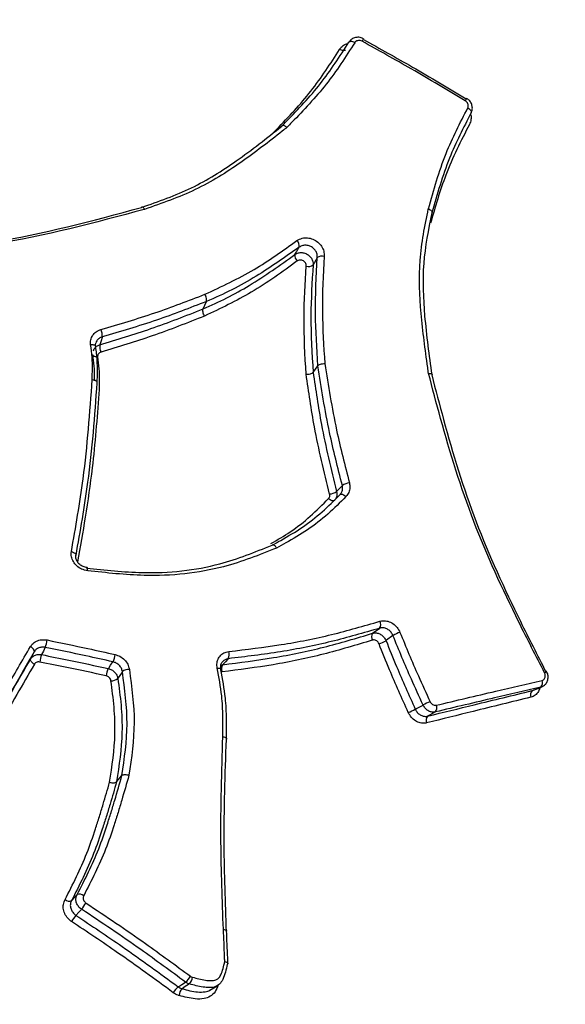
# Model space of a CAD drawing. Units: millimetres. Extents: x -5427 to 6079, y -4012 to 11100.
# Drawn here: x 3637 to 3646, y 1598 to 1616 of the extents above; entities that cross this region are included whole.
import ezdxf

# ---------------------------------------------------------------- set-up
doc = ezdxf.new("R2010")
doc.units = ezdxf.units.MM
doc.styles.add('SLDTEXTSTYLE0', font='TXT', dxfattribs={"width": 0.7})
doc.dimstyles.new('SLDDIMSTYLE0', dxfattribs={"dimtxt": 5, "dimasz": 3.302, "dimexe": 0, "dimexo": 0.0625, "dimgap": 1.25, "dimtad": 2, "dimdec": 0, "dimrnd": 1e-09, "dimzin": 12, "dimdsep": 46, "dimtxsty": 'SLDTEXTSTYLE0', "dimsah": 1, "dimcen": 0.09, "dimadec": 0, "dimazin": 3, "dimtfac": 1, "dimtofl": 0, "dimtmove": 0, "dimatfit": 3, "dimfxl": 0, "dimfrac": 2, "dimtolj": 1, "dimtzin": 12, "dimarcsym": 0})

# ---------------------------------------------------------------- blocks, each defined once
blk = doc.blocks.new('_D_1')
at = {"color": 7, "linetype": 'Continuous', "lineweight": 0}
for p, q in [((2149.348, 2621.95), (4637.937, 2621.95)), ((4636.937, 2621.95), (4636.937, -1539.504)), ((1405.579, -1539.504), (4637.937, -1539.504))]:
    blk.add_line(p, q, dxfattribs=at)
at = {"color": 7, "linetype": 'Continuous', "lineweight": 18}
for points in [[(4636.937, 2621.95), (4636.429, 2618.648), (4637.445, 2618.648)], [(4636.937, -1539.504), (4637.445, -1536.202), (4636.429, -1536.202)]]:
    blk.add_solid(points, dxfattribs=at)
at = {"color": 7, "linetype": 'Continuous', "lineweight": 18, "insert": (4630.492, 535.889), "char_height": 5, "attachment_point": 1, "rotation": 90, "style": 'SLDTEXTSTYLE0'}
blk.add_mtext('4161', dxfattribs=at)
blk = doc.blocks.new('_D_2')
at = {"color": 7, "linetype": 'Continuous', "lineweight": 0}
for p, q in [((2148.835, 4042.06), (6079.016, 4042.06)), ((6078.016, 4042.06), (6078.016, -3734.813)), ((1998.22, -3734.813), (6079.016, -3734.813))]:
    blk.add_line(p, q, dxfattribs=at)
at = {"color": 7, "linetype": 'Continuous', "lineweight": 18}
for points in [[(6078.016, 4042.06), (6077.508, 4038.758), (6078.524, 4038.758)], [(6078.016, -3734.813), (6078.524, -3731.511), (6077.508, -3731.511)]]:
    blk.add_solid(points, dxfattribs=at)
at = {"color": 7, "linetype": 'Continuous', "lineweight": 18, "insert": (6071.571, -566.102), "char_height": 5, "attachment_point": 1, "rotation": 90, "style": 'SLDTEXTSTYLE0'}
blk.add_mtext('7777', dxfattribs=at)

msp = doc.modelspace()

# ---------------------------------------------------------------- linework, layer by layer
at = {"color": 7, "linetype": 'Continuous', "lineweight": 25}
for p, q in [((3639.772, 1610.699), (3639.831, 1610.831)), ((3641.728, 1609.57), (3641.813, 1609.687)), ((3642.787, 1604.93), (3642.913, 1605.021)), ((3640.089, 1604.362), (3640.119, 1604.371)), ((3645.647, 1603.917), (3645.8, 1603.981)), ((3645.801, 1603.984), (3645.777, 1603.973)), ((3638.234, 1602.289), (3638.329, 1602.4))]:
    msp.add_line(p, q, dxfattribs=at)
at = {"color": 7, "linetype": 'Continuous', "lineweight": 25, "flags": 128}
for points in [[(3642.47, 1615.434), (3642.453, 1615.443), (3642.435, 1615.45), (3642.419, 1615.455), (3642.403, 1615.457), (3642.389, 1615.457), (3642.378, 1615.454), (3642.369, 1615.448), (3642.364, 1615.441)], [(3642.305, 1615.308), (3642.3, 1615.301), (3642.291, 1615.295), (3642.28, 1615.292), (3642.266, 1615.292), (3642.251, 1615.294), (3642.234, 1615.298), (3642.217, 1615.305), (3642.2, 1615.314)], [(3644.48, 1614.274), (3644.496, 1614.263), (3644.511, 1614.252), (3644.523, 1614.24), (3644.533, 1614.227), (3644.539, 1614.215), (3644.543, 1614.204), (3644.542, 1614.194), (3644.538, 1614.185)], [(3637.979, 1610.203), (3637.975, 1610.191), (3637.957, 1610.132), (3637.935, 1610.062)], [(3637.772, 1610.069), (3637.791, 1610.069), (3637.809, 1610.067), (3637.825, 1610.063), (3637.838, 1610.058), (3637.848, 1610.052), (3637.855, 1610.044), (3637.857, 1610.035), (3637.857, 1610.026)], [(3637.813, 1609.878), (3637.813, 1609.878), (3637.813, 1609.887)], [(3637.897, 1609.844), (3637.878, 1609.844), (3637.861, 1609.846), (3637.845, 1609.85), (3637.832, 1609.855), (3637.822, 1609.862), (3637.815, 1609.87), (3637.813, 1609.878)], [(3642.147, 1607.453), (3642.156, 1607.462), (3642.198, 1607.506), (3642.249, 1607.559)], [(3642.107, 1607.292), (3642.099, 1607.287), (3642.089, 1607.284), (3642.077, 1607.284), (3642.063, 1607.288), (3642.048, 1607.294), (3642.032, 1607.303), (3642.017, 1607.314), (3642.002, 1607.327)], [(3642.209, 1607.397), (3642.217, 1607.403), (3642.227, 1607.405), (3642.24, 1607.405), (3642.254, 1607.402), (3642.269, 1607.395), (3642.284, 1607.386), (3642.3, 1607.375), (3642.314, 1607.362)], [(3637.43, 1606.383), (3637.448, 1606.377), (3637.466, 1606.37), (3637.48, 1606.362), (3637.493, 1606.353), (3637.502, 1606.344), (3637.507, 1606.334), (3637.509, 1606.324), (3637.507, 1606.315)], [(3637.72, 1606.043), (3637.719, 1606.059), (3637.718, 1606.074), (3637.716, 1606.085), (3637.714, 1606.094), (3637.711, 1606.098), (3637.708, 1606.099)], [(3643.149, 1604.891), (3643.035, 1604.806), (3643.026, 1604.799)], [(3636.769, 1604.601), (3636.771, 1604.61), (3636.77, 1604.621), (3636.766, 1604.633), (3636.758, 1604.646), (3636.747, 1604.659), (3636.734, 1604.671), (3636.719, 1604.683), (3636.702, 1604.693)], [(3636.965, 1604.68), (3636.959, 1604.669), (3636.933, 1604.615), (3636.901, 1604.551)], [(3636.705, 1604.472), (3636.737, 1604.536), (3636.769, 1604.601)], [(3636.771, 1604.38), (3636.755, 1604.39), (3636.74, 1604.402), (3636.726, 1604.414), (3636.716, 1604.427), (3636.708, 1604.439), (3636.704, 1604.451), (3636.703, 1604.462), (3636.705, 1604.472)], [(3638.087, 1604.303), (3638.094, 1604.313), (3638.128, 1604.363), (3638.17, 1604.423)], [(3640.22, 1604.478), (3640.212, 1604.469), (3640.169, 1604.425), (3640.119, 1604.371)], [(3638.338, 1604.248), (3638.331, 1604.238), (3638.28, 1604.162), (3638.262, 1604.137), (3638.256, 1604.127)], [(3640.024, 1604.312), (3640.041, 1604.312), (3640.056, 1604.311), (3640.069, 1604.309), (3640.079, 1604.305), (3640.086, 1604.301), (3640.088, 1604.295)], [(3645.626, 1603.91), (3645.639, 1603.915), (3645.702, 1603.942), (3645.777, 1603.973)], [(3643.546, 1603.581), (3643.616, 1603.618), (3643.674, 1603.649), (3643.674, 1603.649), (3643.685, 1603.655)], [(3643.903, 1603.531), (3643.891, 1603.525), (3643.834, 1603.493), (3643.765, 1603.456)], [(3637.433, 1600.176), (3637.442, 1600.185), (3637.483, 1600.23), (3637.533, 1600.283)], [(3637.612, 1600.022), (3637.603, 1600.013), (3637.562, 1599.968), (3637.512, 1599.914)], [(3639.33, 1598.643), (3639.341, 1598.65), (3639.395, 1598.685), (3639.461, 1598.727)], [(3639.529, 1598.694), (3639.514, 1598.684), (3639.456, 1598.646), (3639.399, 1598.61)], [(3639.895, 1598.586), (3639.964, 1598.627), (3640.034, 1598.668)]]:
    msp.add_lwpolyline(points, dxfattribs=at)
at = {"color": 7, "linetype": 'Continuous', "lineweight": 25}
for centre, radius, start, end in [((3642.825, 1615.347), 0.251, 141.6527, 153.5247), ((3644.226, 1614.539), 0.253, 326.4909, 338.308), ((3641.354, 1611.817), 0.129, 351.1932, 48.4973), ((3641.532, 1611.647), 0.127, 170.9658, 228.5779), ((3641.884, 1611.511), 0.128, 71.4118, 128.8776), ((3641.649, 1611.579), 0.127, 251.3838, 309.1188), ((3637.743, 1610.229), 0.237, 353.6015, 26.2307), ((3638.165, 1610.035), 0.232, 173.3176, 206.6085), ((3642.393, 1607.361), 0.245, 94.4166, 125.9986), ((3642.006, 1607.646), 0.239, 274.0321, 306.2844), ((3642.814, 1605.087), 0.118, 326.4307, 29.0819), ((3642.884, 1604.865), 0.116, 146.1491, 209.305), ((3643.446, 1604.399), 0.574, 107.3588, 121.033), ((3636.501, 1604.864), 0.499, 338.3397, 353.913), ((3642.742, 1605.265), 0.546, 286.9392, 301.2925), ((3637.348, 1604.371), 0.482, 158.1342, 174.2351), ((3637.837, 1604.59), 0.373, 333.3318, 354.1083), ((3640.076, 1604.554), 0.163, 332.4939, 19.0503), ((3640.26, 1604.296), 0.16, 152.1997, 199.4108), ((3638.411, 1604.139), 0.364, 153.1418, 174.433), ((3638.451, 1604.114), 0.175, 86.7127, 130.1213), ((3640.074, 1604.294), 0.0151, 308.0105, 7.2104), ((3645.767, 1604.401), 0.192, 294.438, 307.9994), ((3645.886, 1604.221), 0.0287, 91.8143, 125.4667), ((3638.144, 1604.258), 0.172, 266.3838, 310.4151), ((3645.71, 1604.048), 0.1, 312.1565, 25.396), ((3645.692, 1603.836), 0.0992, 131.8741, 205.5574), ((3644.361, 1602.38), 1.443, 112.4516, 117.9214), ((3643.822, 1603.603), 0.108, 318.1895, 26.1693), ((3642.94, 1604.712), 1.284, 292.0428, 298.1837), ((3643.845, 1603.384), 0.107, 137.8928, 206.3721), ((3637.389, 1600.273), 0.107, 227.4875, 294.4296), ((3637.577, 1600.185), 0.107, 47.2431, 114.2772), ((3637.083, 1600.476), 0.696, 319.3195, 330.5154), ((3638.036, 1599.463), 0.692, 139.2827, 150.5519), ((3639.233, 1599.007), 0.361, 309.1098, 330.8558), ((3639.399, 1598.823), 0.184, 315.1565, 357.2803), ((3639.556, 1598.365), 0.359, 129.0736, 150.9238), ((3639.527, 1598.481), 0.181, 134.9063, 177.6452)]:
    msp.add_arc(centre, radius, start, end, dxfattribs=at)
for points, knots in [([(3642.627, 1615.501), (3642.618, 1615.506), (3642.588, 1615.525), (3642.523, 1615.534), (3642.45, 1615.519), (3642.394, 1615.486), (3642.376, 1615.454), (3642.369, 1615.442)], [0, 0, 0, 0, 0.100631, 0.3591, 0.624731, 0.85468, 1, 1, 1, 1]), ([(3641.17, 1613.947), (3641.17, 1613.947), (3641.199, 1613.977), (3641.437, 1614.223), (3641.881, 1614.69), (3642.203, 1615.19), (3642.364, 1615.441)], [0, 0, 0, 0, 0.000028, 0.063964, 0.532373, 1, 1, 1, 1]), ([(3642.47, 1615.434), (3642.308, 1615.182), (3641.983, 1614.677), (3641.533, 1614.205), (3641.292, 1613.956), (3641.262, 1613.925)], [0, 0, 0, 0, 0.466696, 0.933885, 1, 1, 1, 1]), ([(3642.2, 1615.314), (3642.209, 1615.327), (3642.237, 1615.364), (3642.287, 1615.404), (3642.333, 1615.414), (3642.348, 1615.418)], [0, 0, 0, 0, 0.274123, 0.767206, 1, 1, 1, 1]), ([(3642.6, 1615.459), (3642.59, 1615.464), (3642.569, 1615.473), (3642.535, 1615.474), (3642.504, 1615.466), (3642.482, 1615.451), (3642.473, 1615.439), (3642.47, 1615.434)], [0, 0, 0, 0, 0.220036, 0.439894, 0.65946, 0.878753, 1, 1, 1, 1]), ([(3644.436, 1614.399), (3644.117, 1614.59), (3643.51, 1614.953), (3642.893, 1615.296), (3642.6, 1615.459)], [0, 0, 0, 0, 0.526136, 1, 1, 1, 1]), ([(3642.624, 1615.491), (3642.915, 1615.329), (3643.53, 1614.987), (3644.135, 1614.626), (3644.452, 1614.436)], [0, 0, 0, 0, 0.473864, 1, 1, 1, 1]), ([(3641.024, 1613.834), (3641.044, 1613.855), (3641.274, 1614.095), (3641.713, 1614.556), (3642.038, 1615.062), (3642.2, 1615.314)], [0, 0, 0, 0, 0.044678, 0.522504, 1, 1, 1, 1]), ([(3644.48, 1614.274), (3644.483, 1614.283), (3644.491, 1614.302), (3644.488, 1614.333), (3644.475, 1614.364), (3644.456, 1614.386), (3644.441, 1614.396), (3644.436, 1614.399)], [0, 0, 0, 0, 0.219198, 0.438602, 0.6583, 0.878252, 1, 1, 1, 1]), ([(3644.538, 1614.192), (3644.544, 1614.2), (3644.561, 1614.228), (3644.564, 1614.286), (3644.547, 1614.353), (3644.51, 1614.411), (3644.474, 1614.433), (3644.459, 1614.443)], [0, 0, 0, 0, 0.101784, 0.335893, 0.571762, 0.816601, 1, 1, 1, 1]), ([(3643.779, 1612.478), (3643.873, 1612.812), (3644.049, 1613.437), (3644.343, 1614.008), (3644.48, 1614.274)], [0, 0, 0, 0, 0.533566, 1, 1, 1, 1]), ([(3644.538, 1614.185), (3644.403, 1613.922), (3644.111, 1613.356), (3643.936, 1612.736), (3643.842, 1612.405)], [0, 0, 0, 0, 0.466088, 1, 1, 1, 1]), ([(3644.528, 1614.164), (3644.529, 1614.162), (3644.543, 1614.13), (3644.542, 1614.063), (3644.521, 1614.008), (3644.511, 1613.98)], [0, 0, 0, 0, 0.0332561, 0.5163977, 1, 1, 1, 1]), ([(3641.262, 1613.925), (3641.26, 1613.927), (3641.255, 1613.932), (3641.241, 1613.943), (3641.22, 1613.955), (3641.197, 1613.962), (3641.179, 1613.96), (3641.173, 1613.952), (3641.17, 1613.947)], [0, 0, 0, 0, 0.036805, 0.144709, 0.358892, 0.572708, 0.786351, 1, 1, 1, 1]), ([(3644.511, 1613.98), (3644.434, 1613.833), (3644.281, 1613.54), (3644.03, 1612.961), (3643.901, 1612.511), (3643.817, 1612.222)], [0, 0, 0, 0, 0.264137, 0.527201, 1, 1, 1, 1]), ([(3638.677, 1612.504), (3638.677, 1612.504), (3638.98, 1612.609), (3639.586, 1612.824), (3640.403, 1613.339), (3640.906, 1613.738), (3641.17, 1613.947)], [0, 0, 0, 0, 0.000019, 0.321203, 0.642544, 1, 1, 1, 1]), ([(3641.262, 1613.925), (3641.235, 1613.904), (3640.967, 1613.693), (3640.455, 1613.293), (3639.655, 1612.791), (3639.039, 1612.577), (3638.731, 1612.469)], [0, 0, 0, 0, 0.035475, 0.356465, 0.678527, 1, 1, 1, 1]), ([(3637.801, 1578.138), (3638.134, 1578.803), (3638.971, 1580.477), (3640.915, 1584.013), (3643.707, 1588.539), (3648.286, 1595.254), (3654.132, 1603.301), (3658.875, 1609.499), (3661.247, 1612.599)], [0, 0, 0, 0, 0.048273, 0.121558, 0.269988, 0.418763, 0.709339, 1, 1, 1, 1]), ([(3638.731, 1612.469), (3638.729, 1612.469), (3637.855, 1612.234), (3636.346, 1611.831), (3634.414, 1611.66), (3633.423, 1611.611), (3633.085, 1611.594)], [0, 0, 0, 0, 0.001235, 0.486493, 0.825214, 1, 1, 1, 1]), ([(3633.089, 1611.623), (3633.424, 1611.64), (3634.406, 1611.691), (3636.323, 1611.866), (3637.804, 1612.267), (3638.677, 1612.504)], [0, 0, 0, 0, 0.175354, 0.513725, 1, 1, 1, 1]), ([(3643.782, 1609.553), (3643.777, 1609.588), (3643.728, 1609.944), (3643.636, 1610.617), (3643.594, 1611.573), (3643.717, 1612.176), (3643.778, 1612.478)], [0, 0, 0, 0, 0.035505, 0.356162, 0.677628, 1, 1, 1, 1]), ([(3643.842, 1612.405), (3643.842, 1612.405), (3643.779, 1612.11), (3643.66, 1611.515), (3643.7, 1610.54), (3643.791, 1609.875), (3643.839, 1609.524), (3643.839, 1609.524)], [0, 0, 0, 0, 0.000019, 0.321179, 0.642562, 0.999981, 1, 1, 1, 1]), ([(3639.805, 1610.959), (3640.103, 1611.098), (3640.684, 1611.371), (3641.192, 1611.736), (3641.439, 1611.914)], [0, 0, 0, 0, 0.511952, 1, 1, 1, 1]), ([(3641.439, 1611.914), (3641.469, 1611.93), (3641.526, 1611.962), (3641.629, 1611.968), (3641.727, 1611.944), (3641.816, 1611.891), (3641.883, 1611.815), (3641.925, 1611.725), (3641.925, 1611.663), (3641.925, 1611.633)], [0, 0, 0, 0, 0.155374, 0.29605, 0.43686, 0.577766, 0.718669, 0.859433, 1, 1, 1, 1]), ([(3641.481, 1611.797), (3641.231, 1611.62), (3640.717, 1611.255), (3640.141, 1610.959), (3639.831, 1610.831), (3639.831, 1610.831)], [0, 0, 0, 0, 0.48596, 0.999972, 1, 1, 1, 1]), ([(3641.406, 1611.667), (3641.419, 1611.69), (3641.444, 1611.733), (3641.469, 1611.776), (3641.481, 1611.797)], [0, 0, 0, 0, 0.515379, 1, 1, 1, 1]), ([(3641.406, 1611.667), (3641.408, 1611.669), (3641.426, 1611.682), (3641.467, 1611.699), (3641.532, 1611.703), (3641.598, 1611.687), (3641.657, 1611.652), (3641.701, 1611.601), (3641.729, 1611.542), (3641.729, 1611.501), (3641.729, 1611.481)], [0, 0, 0, 0, 0.018094, 0.158363, 0.298603, 0.438838, 0.579095, 0.719388, 0.859699, 1, 1, 1, 1]), ([(3641.804, 1611.611), (3641.804, 1611.632), (3641.804, 1611.673), (3641.777, 1611.733), (3641.732, 1611.783), (3641.673, 1611.819), (3641.608, 1611.834), (3641.539, 1611.83), (3641.501, 1611.809), (3641.481, 1611.797)], [0, 0, 0, 0, 0.140816, 0.281618, 0.422366, 0.563034, 0.703674, 0.844363, 1, 1, 1, 1]), ([(3639.772, 1610.699), (3639.772, 1610.699), (3640.059, 1610.819), (3640.631, 1611.113), (3641.14, 1611.477), (3641.406, 1611.667)], [0, 0, 0, 0, 0.000029, 0.479494, 1, 1, 1, 1]), ([(3641.447, 1611.552), (3641.182, 1611.358), (3640.669, 1610.986), (3640.081, 1610.707), (3639.798, 1610.572)], [0, 0, 0, 0, 0.518451, 1, 1, 1, 1]), ([(3641.608, 1611.459), (3641.608, 1611.469), (3641.608, 1611.489), (3641.595, 1611.519), (3641.573, 1611.544), (3641.543, 1611.562), (3641.511, 1611.57), (3641.478, 1611.568), (3641.458, 1611.559), (3641.448, 1611.553), (3641.447, 1611.552)], [0, 0, 0, 0, 0.140544, 0.28089, 0.421033, 0.561062, 0.701131, 0.841379, 0.981865, 1, 1, 1, 1]), ([(3641.804, 1611.611), (3641.792, 1611.59), (3641.769, 1611.55), (3641.744, 1611.507), (3641.731, 1611.484), (3641.729, 1611.481)], [0, 0, 0, 0, 0.484623, 0.914874, 1, 1, 1, 1]), ([(3641.813, 1609.687), (3641.813, 1609.687), (3641.796, 1609.999), (3641.75, 1610.647), (3641.786, 1611.282), (3641.804, 1611.611)], [0, 0, 0, 0, 0.000028, 0.481807, 1, 1, 1, 1]), ([(3641.925, 1611.633), (3641.908, 1611.307), (3641.875, 1610.678), (3641.917, 1610.037), (3641.937, 1609.728)], [0, 0, 0, 0, 0.518633, 1, 1, 1, 1]), ([(3641.604, 1609.538), (3641.585, 1609.874), (3641.549, 1610.521), (3641.589, 1611.154), (3641.608, 1611.459)], [0, 0, 0, 0, 0.519401, 1, 1, 1, 1]), ([(3641.729, 1611.481), (3641.71, 1611.179), (3641.67, 1610.549), (3641.711, 1609.905), (3641.728, 1609.57), (3641.728, 1609.57)], [0, 0, 0, 0, 0.478652, 0.999971, 1, 1, 1, 1]), ([(3637.956, 1610.334), (3638.279, 1610.428), (3638.911, 1610.612), (3639.511, 1610.845), (3639.805, 1610.959)], [0, 0, 0, 0, 0.51109, 1, 1, 1, 1]), ([(3639.831, 1610.831), (3639.537, 1610.717), (3638.936, 1610.483), (3638.303, 1610.297), (3637.979, 1610.203)], [0, 0, 0, 0, 0.488645, 1, 1, 1, 1]), ([(3637.935, 1610.062), (3638.24, 1610.154), (3638.869, 1610.342), (3639.465, 1610.578), (3639.772, 1610.699)], [0, 0, 0, 0, 0.486415, 1, 1, 1, 1]), ([(3639.798, 1610.572), (3639.491, 1610.45), (3638.894, 1610.213), (3638.264, 1610.024), (3637.958, 1609.931)], [0, 0, 0, 0, 0.513417, 1, 1, 1, 1]), ([(3637.772, 1610.069), (3637.771, 1610.095), (3637.769, 1610.151), (3637.804, 1610.231), (3637.867, 1610.298), (3637.926, 1610.322), (3637.956, 1610.334)], [0, 0, 0, 0, 0.226692, 0.484322, 0.742019, 1, 1, 1, 1]), ([(3637.979, 1610.203), (3637.959, 1610.195), (3637.92, 1610.179), (3637.879, 1610.138), (3637.868, 1610.105), (3637.863, 1610.091)], [0, 0, 0, 0, 0.36251, 0.725019, 1, 1, 1, 1]), ([(3637.8, 1609.442), (3637.802, 1609.507), (3637.805, 1609.637), (3637.801, 1609.847), (3637.782, 1609.99), (3637.772, 1610.069)], [0, 0, 0, 0, 0.3123259, 0.624017, 1, 1, 1, 1]), ([(3637.821, 1609.952), (3637.825, 1609.965), (3637.836, 1609.998), (3637.876, 1610.038), (3637.915, 1610.054), (3637.935, 1610.062)], [0, 0, 0, 0, 0.266136, 0.633068, 1, 1, 1, 1]), ([(3637.859, 1610.036), (3637.858, 1610.038), (3637.851, 1610.058), (3637.858, 1610.075), (3637.863, 1610.091)], [0, 0, 0, 0, 0.109231, 1, 1, 1, 1]), ([(3637.857, 1610.026), (3637.867, 1609.946), (3637.885, 1609.798), (3637.889, 1609.585), (3637.885, 1609.452), (3637.884, 1609.386), (3637.884, 1609.386)], [0, 0, 0, 0, 0.377162, 0.691088, 0.999917, 1, 1, 1, 1]), ([(3637.958, 1609.931), (3637.948, 1609.927), (3637.928, 1609.919), (3637.907, 1609.897), (3637.896, 1609.871), (3637.897, 1609.852), (3637.897, 1609.844)], [0, 0, 0, 0, 0.260066, 0.520418, 0.78083, 1, 1, 1, 1]), ([(3637.841, 1609.43), (3637.841, 1609.447), (3637.843, 1609.531), (3637.838, 1609.684), (3637.822, 1609.819), (3637.813, 1609.887)], [0, 0, 0, 0, 0.112248, 0.553601, 1, 1, 1, 1]), ([(3637.897, 1609.844), (3637.905, 1609.774), (3637.922, 1609.636), (3637.927, 1609.418), (3637.922, 1609.271), (3637.92, 1609.192)], [0, 0, 0, 0, 0.319815, 0.638447, 1, 1, 1, 1]), ([(3642.249, 1607.559), (3642.169, 1607.873), (3642.038, 1608.385), (3641.906, 1609.095), (3641.844, 1609.49), (3641.813, 1609.687)], [0, 0, 0, 0, 0.440919, 0.720941, 1, 1, 1, 1]), ([(3641.937, 1609.728), (3641.968, 1609.531), (3642.03, 1609.137), (3642.163, 1608.429), (3642.294, 1607.918), (3642.374, 1607.605)], [0, 0, 0, 0, 0.279642, 0.558919, 1, 1, 1, 1]), ([(3637.43, 1606.383), (3637.506, 1606.814), (3637.633, 1607.537), (3637.738, 1608.561), (3637.78, 1609.149), (3637.8, 1609.442)], [0, 0, 0, 0, 0.426056, 0.713627, 1, 1, 1, 1]), ([(3642.022, 1607.407), (3641.973, 1607.606), (3641.875, 1608.004), (3641.725, 1608.715), (3641.65, 1609.225), (3641.604, 1609.538)], [0, 0, 0, 0, 0.279468, 0.558477, 1, 1, 1, 1]), ([(3641.728, 1609.57), (3641.774, 1609.261), (3641.85, 1608.755), (3642, 1608.048), (3642.098, 1607.652), (3642.147, 1607.453)], [0, 0, 0, 0, 0.439464, 0.718833, 1, 1, 1, 1]), ([(3645.847, 1604.226), (3645.692, 1604.527), (3645.239, 1605.41), (3644.543, 1606.91), (3644.083, 1608.409), (3643.852, 1609.286), (3643.782, 1609.553)], [0, 0, 0, 0, 0.174685, 0.513368, 0.851874, 1, 1, 1, 1]), ([(3643.782, 1609.553), (3643.783, 1609.553), (3643.79, 1609.553), (3643.806, 1609.553), (3643.827, 1609.551), (3643.842, 1609.545), (3643.848, 1609.535), (3643.842, 1609.528), (3643.839, 1609.524)], [0, 0, 0, 0, 0.03555, 0.144135, 0.35852, 0.572479, 0.786236, 1, 1, 1, 1]), ([(3643.839, 1609.524), (3643.908, 1609.26), (3644.134, 1608.391), (3644.584, 1606.906), (3645.27, 1605.419), (3645.717, 1604.543), (3645.869, 1604.245)], [0, 0, 0, 0, 0.147877, 0.486473, 0.824768, 1, 1, 1, 1]), ([(3637.884, 1609.386), (3637.884, 1609.386), (3637.862, 1609.092), (3637.82, 1608.501), (3637.712, 1607.473), (3637.583, 1606.748), (3637.507, 1606.315)], [0, 0, 0, 0, 0.0000171, 0.2868147, 0.5744309, 1, 1, 1, 1]), ([(3637.92, 1609.192), (3637.92, 1609.191), (3637.885, 1608.751), (3637.827, 1608.015), (3637.687, 1607.02), (3637.585, 1606.466), (3637.537, 1606.203)], [0, 0, 0, 0, 0.001188, 0.439936, 0.734006, 1, 1, 1, 1]), ([(3642.209, 1607.397), (3642.221, 1607.413), (3642.245, 1607.444), (3642.258, 1607.502), (3642.252, 1607.541), (3642.249, 1607.559)], [0, 0, 0, 0, 0.349506, 0.699011, 1, 1, 1, 1]), ([(3642.374, 1607.605), (3642.378, 1607.578), (3642.388, 1607.519), (3642.369, 1607.431), (3642.333, 1607.385), (3642.314, 1607.362)], [0, 0, 0, 0, 0.301268, 0.650708, 1, 1, 1, 1]), ([(3640.98, 1606.526), (3641.095, 1606.594), (3641.343, 1606.737), (3641.685, 1607.006), (3641.897, 1607.22), (3642.002, 1607.327)], [0, 0, 0, 0, 0.305084, 0.652783, 1, 1, 1, 1]), ([(3640.998, 1606.495), (3640.998, 1606.495), (3641.05, 1606.525), (3641.233, 1606.627), (3641.543, 1606.808), (3641.895, 1607.083), (3642.104, 1607.292), (3642.209, 1607.397)], [0, 0, 0, 0, 0.000035, 0.117151, 0.412115, 0.704399, 1, 1, 1, 1]), ([(3642.314, 1607.362), (3642.208, 1607.256), (3641.996, 1607.043), (3641.638, 1606.765), (3641.321, 1606.581), (3641.134, 1606.477), (3641.08, 1606.447)], [0, 0, 0, 0, 0.2933641, 0.5872176, 0.8809265, 1, 1, 1, 1]), ([(3642.002, 1607.327), (3642.009, 1607.334), (3642.021, 1607.35), (3642.027, 1607.379), (3642.024, 1607.398), (3642.022, 1607.407)], [0, 0, 0, 0, 0.353114, 0.706076, 1, 1, 1, 1]), ([(3642.147, 1607.453), (3642.15, 1607.435), (3642.156, 1607.397), (3642.144, 1607.339), (3642.12, 1607.308), (3642.107, 1607.292)], [0, 0, 0, 0, 0.294198, 0.647098, 1, 1, 1, 1]), ([(3662.479, 1606.884), (3657.64, 1600.87), (3650.38, 1591.848), (3642.539, 1582.069), (3638.975, 1577.586), (3637.849, 1576.142), (3637.286, 1575.419)], [0, 0, 0, 0, 0.5805548, 0.8708513, 0.9353496, 1, 1, 1, 1]), ([(3637.699, 1606.089), (3638.03, 1606.054), (3638.841, 1605.966), (3639.981, 1606.085), (3640.694, 1606.377), (3640.998, 1606.495), (3640.998, 1606.495)], [0, 0, 0, 0, 0.284729, 0.695691, 0.999983, 1, 1, 1, 1]), ([(3641.08, 1606.447), (3640.771, 1606.324), (3640.042, 1606.034), (3638.882, 1605.914), (3638.056, 1606.005), (3637.72, 1606.043)], [0, 0, 0, 0, 0.30341, 0.716914, 1, 1, 1, 1]), ([(3641.08, 1606.447), (3641.079, 1606.448), (3641.075, 1606.455), (3641.065, 1606.47), (3641.048, 1606.488), (3641.028, 1606.501), (3641.01, 1606.505), (3641.002, 1606.499), (3640.998, 1606.495)], [0, 0, 0, 0, 0.036148, 0.144619, 0.358854, 0.572692, 0.786343, 1, 1, 1, 1]), ([(3637.72, 1606.043), (3637.683, 1606.05), (3637.613, 1606.065), (3637.524, 1606.125), (3637.46, 1606.202), (3637.424, 1606.292), (3637.428, 1606.353), (3637.43, 1606.383)], [0, 0, 0, 0, 0.2181125, 0.4138922, 0.6095426, 0.8049169, 1, 1, 1, 1]), ([(3637.709, 1606.099), (3637.685, 1606.104), (3637.638, 1606.113), (3637.575, 1606.153), (3637.53, 1606.206), (3637.505, 1606.266), (3637.507, 1606.303), (3637.509, 1606.321)], [0, 0, 0, 0, 0.200293, 0.399968, 0.597297, 0.79599, 1, 1, 1, 1]), ([(3642.913, 1605.021), (3642.628, 1604.938), (3642.055, 1604.771), (3641.156, 1604.59), (3640.532, 1604.516), (3640.22, 1604.478)], [0, 0, 0, 0, 0.33013, 0.664836, 1, 1, 1, 1]), ([(3640.23, 1604.607), (3640.542, 1604.644), (3641.164, 1604.717), (3642.061, 1604.896), (3642.633, 1605.061), (3642.917, 1605.144)], [0, 0, 0, 0, 0.33579, 0.669495, 1, 1, 1, 1]), ([(3643.149, 1604.891), (3643.139, 1604.911), (3643.119, 1604.951), (3643.068, 1604.997), (3643.009, 1605.024), (3642.954, 1605.031), (3642.924, 1605.024), (3642.913, 1605.021)], [0, 0, 0, 0, 0.21839, 0.43677, 0.655119, 0.87347, 1, 1, 1, 1]), ([(3642.917, 1605.144), (3642.934, 1605.148), (3642.98, 1605.158), (3643.062, 1605.148), (3643.151, 1605.106), (3643.228, 1605.037), (3643.259, 1604.977), (3643.274, 1604.947)], [0, 0, 0, 0, 0.1263059, 0.3445337, 0.5630138, 0.7815832, 1, 1, 1, 1]), ([(3640.119, 1604.371), (3640.423, 1604.41), (3641.035, 1604.488), (3641.927, 1604.672), (3642.499, 1604.844), (3642.787, 1604.93)], [0, 0, 0, 0, 0.329702, 0.663156, 1, 1, 1, 1]), ([(3642.787, 1604.93), (3642.799, 1604.933), (3642.83, 1604.94), (3642.885, 1604.933), (3642.944, 1604.905), (3642.995, 1604.859), (3643.015, 1604.819), (3643.026, 1604.799)], [0, 0, 0, 0, 0.133574, 0.350173, 0.566778, 0.78339, 1, 1, 1, 1]), ([(3643.685, 1603.655), (3643.615, 1603.808), (3643.486, 1604.09), (3643.308, 1604.502), (3643.202, 1604.761), (3643.149, 1604.891)], [0, 0, 0, 0, 0.37428, 0.687557, 1, 1, 1, 1]), ([(3643.274, 1604.947), (3643.327, 1604.817), (3643.433, 1604.559), (3643.611, 1604.147), (3643.74, 1603.867), (3643.81, 1603.713)], [0, 0, 0, 0, 0.312782, 0.625289, 1, 1, 1, 1]), ([(3635.64, 1602.854), (3635.744, 1603.034), (3635.951, 1603.394), (3636.305, 1604.007), (3636.556, 1604.44), (3636.702, 1604.693)], [0, 0, 0, 0, 0.2934898, 0.5869796, 1, 1, 1, 1]), ([(3636.702, 1604.693), (3636.712, 1604.708), (3636.739, 1604.747), (3636.805, 1604.794), (3636.898, 1604.822), (3636.964, 1604.815), (3636.997, 1604.811)], [0, 0, 0, 0, 0.167601, 0.444664, 0.722116, 1, 1, 1, 1]), ([(3636.965, 1604.68), (3636.943, 1604.682), (3636.899, 1604.687), (3636.837, 1604.668), (3636.793, 1604.637), (3636.775, 1604.611), (3636.769, 1604.601)], [0, 0, 0, 0, 0.277369, 0.554736, 0.832108, 1, 1, 1, 1]), ([(3638.17, 1604.423), (3638.01, 1604.458), (3637.61, 1604.548), (3637.207, 1604.63), (3636.965, 1604.68)], [0, 0, 0, 0, 0.400644, 1, 1, 1, 1]), ([(3636.997, 1604.811), (3637.24, 1604.761), (3637.646, 1604.678), (3638.047, 1604.588), (3638.208, 1604.552)], [0, 0, 0, 0, 0.599363, 1, 1, 1, 1]), ([(3642.782, 1604.808), (3642.494, 1604.721), (3641.92, 1604.548), (3641.027, 1604.361), (3640.414, 1604.282), (3640.109, 1604.243)], [0, 0, 0, 0, 0.3364833, 0.6709254, 1, 1, 1, 1]), ([(3642.901, 1604.743), (3642.896, 1604.753), (3642.886, 1604.773), (3642.86, 1604.796), (3642.831, 1604.81), (3642.804, 1604.813), (3642.788, 1604.81), (3642.782, 1604.808)], [0, 0, 0, 0, 0.216579, 0.432999, 0.64947, 0.866186, 1, 1, 1, 1]), ([(3643.422, 1603.522), (3643.365, 1603.648), (3643.251, 1603.9), (3643.076, 1604.307), (3642.963, 1604.589), (3642.901, 1604.743)], [0, 0, 0, 0, 0.311721, 0.623171, 1, 1, 1, 1]), ([(3643.026, 1604.799), (3643.088, 1604.645), (3643.201, 1604.364), (3643.376, 1603.958), (3643.489, 1603.707), (3643.546, 1603.581)], [0, 0, 0, 0, 0.377078, 0.687786, 1, 1, 1, 1]), ([(3636.769, 1604.601), (3636.518, 1604.168), (3636.164, 1603.555), (3635.81, 1602.942), (3635.707, 1602.762)], [0, 0, 0, 0, 0.70651, 1, 1, 1, 1]), ([(3636.705, 1604.472), (3636.712, 1604.481), (3636.729, 1604.507), (3636.773, 1604.538), (3636.834, 1604.558), (3636.879, 1604.553), (3636.901, 1604.551)], [0, 0, 0, 0, 0.164729, 0.443151, 0.721577, 1, 1, 1, 1]), ([(3636.901, 1604.551), (3637.063, 1604.518), (3637.46, 1604.439), (3637.854, 1604.354), (3638.087, 1604.303)], [0, 0, 0, 0, 0.407392, 1, 1, 1, 1]), ([(3638.208, 1604.552), (3638.236, 1604.543), (3638.297, 1604.524), (3638.376, 1604.463), (3638.438, 1604.382), (3638.453, 1604.32), (3638.461, 1604.289)], [0, 0, 0, 0, 0.227998, 0.485584, 0.742982, 1, 1, 1, 1]), ([(3640.024, 1604.312), (3640.021, 1604.327), (3640.014, 1604.374), (3640.026, 1604.45), (3640.07, 1604.529), (3640.14, 1604.587), (3640.2, 1604.6), (3640.23, 1604.607)], [0, 0, 0, 0, 0.107568, 0.330666, 0.553623, 0.776672, 1, 1, 1, 1]), ([(3635.643, 1602.632), (3635.893, 1603.066), (3636.247, 1603.679), (3636.601, 1604.292), (3636.705, 1604.472)], [0, 0, 0, 0, 0.706464, 1, 1, 1, 1]), ([(3636.771, 1604.38), (3636.667, 1604.2), (3636.459, 1603.84), (3636.105, 1603.226), (3635.854, 1602.792), (3635.708, 1602.538)], [0, 0, 0, 0, 0.293149, 0.586299, 1, 1, 1, 1]), ([(3636.868, 1604.419), (3636.857, 1604.421), (3636.835, 1604.423), (3636.805, 1604.413), (3636.783, 1604.398), (3636.774, 1604.385), (3636.771, 1604.38)], [0, 0, 0, 0, 0.277899, 0.556243, 0.834984, 1, 1, 1, 1]), ([(3638.049, 1604.174), (3637.817, 1604.224), (3637.425, 1604.309), (3637.03, 1604.388), (3636.868, 1604.419)], [0, 0, 0, 0, 0.592615, 1, 1, 1, 1]), ([(3638.338, 1604.248), (3638.333, 1604.269), (3638.323, 1604.31), (3638.282, 1604.364), (3638.229, 1604.404), (3638.189, 1604.417), (3638.17, 1604.423)], [0, 0, 0, 0, 0.257391, 0.514779, 0.772147, 1, 1, 1, 1]), ([(3640.089, 1604.295), (3640.087, 1604.316), (3640.083, 1604.359), (3640.098, 1604.405), (3640.119, 1604.423), (3640.126, 1604.428)], [0, 0, 0, 0, 0.386053, 0.804465, 1, 1, 1, 1]), ([(3640.22, 1604.478), (3640.2, 1604.474), (3640.163, 1604.466), (3640.137, 1604.441), (3640.125, 1604.43)], [0, 0, 0, 0, 0.548889, 1, 1, 1, 1]), ([(3638.133, 1604.086), (3638.131, 1604.096), (3638.126, 1604.117), (3638.106, 1604.144), (3638.079, 1604.165), (3638.059, 1604.171), (3638.049, 1604.174)], [0, 0, 0, 0, 0.255496, 0.510602, 0.765486, 1, 1, 1, 1]), ([(3638.087, 1604.303), (3638.106, 1604.297), (3638.147, 1604.284), (3638.2, 1604.243), (3638.241, 1604.189), (3638.251, 1604.148), (3638.256, 1604.127)], [0, 0, 0, 0, 0.234676, 0.489781, 0.744891, 1, 1, 1, 1]), ([(3638.329, 1602.4), (3638.329, 1602.4), (3638.372, 1602.704), (3638.463, 1603.312), (3638.38, 1603.937), (3638.338, 1604.248)], [0, 0, 0, 0, 0.00003, 0.502067, 1, 1, 1, 1]), ([(3638.461, 1604.289), (3638.504, 1603.972), (3638.589, 1603.336), (3638.499, 1602.717), (3638.454, 1602.406)], [0, 0, 0, 0, 0.497392, 1, 1, 1, 1]), ([(3640.124, 1603.091), (3640.126, 1603.212), (3640.128, 1603.453), (3640.109, 1603.861), (3640.055, 1604.147), (3640.024, 1604.312)], [0, 0, 0, 0, 0.2978731, 0.5945151, 1, 1, 1, 1]), ([(3640.083, 1604.282), (3640.114, 1604.114), (3640.168, 1603.823), (3640.187, 1603.409), (3640.183, 1603.165), (3640.182, 1603.043), (3640.182, 1603.043)], [0, 0, 0, 0, 0.405855, 0.704469, 0.999955, 1, 1, 1, 1]), ([(3645.801, 1604.091), (3645.81, 1604.094), (3645.827, 1604.1), (3645.847, 1604.123), (3645.859, 1604.151), (3645.86, 1604.184), (3645.854, 1604.21), (3645.848, 1604.223), (3645.847, 1604.226)], [0, 0, 0, 0, 0.187935, 0.375726, 0.563555, 0.751586, 0.939896, 1, 1, 1, 1]), ([(3645.802, 1603.983), (3645.82, 1603.993), (3645.858, 1604.013), (3645.895, 1604.069), (3645.911, 1604.136), (3645.908, 1604.2), (3645.89, 1604.235), (3645.882, 1604.248)], [0, 0, 0, 0, 0.2035425, 0.4139142, 0.6284621, 0.8550502, 1, 1, 1, 1]), ([(3638.11, 1602.282), (3638.153, 1602.569), (3638.22, 1603.008), (3638.196, 1603.617), (3638.154, 1603.93), (3638.133, 1604.086)], [0, 0, 0, 0, 0.484649, 0.742509, 1, 1, 1, 1]), ([(3638.256, 1604.127), (3638.277, 1603.969), (3638.321, 1603.65), (3638.345, 1603.03), (3638.277, 1602.581), (3638.234, 1602.289), (3638.234, 1602.289)], [0, 0, 0, 0, 0.255795, 0.514951, 0.99997, 1, 1, 1, 1]), ([(3645.777, 1603.973), (3645.504, 1603.91), (3644.884, 1603.765), (3644.255, 1603.615), (3643.903, 1603.531)], [0, 0, 0, 0, 0.44041, 1, 1, 1, 1]), ([(3643.919, 1603.651), (3644.273, 1603.735), (3644.904, 1603.884), (3645.527, 1604.027), (3645.801, 1604.091)], [0, 0, 0, 0, 0.5596, 1, 1, 1, 1]), ([(3643.765, 1603.456), (3644.042, 1603.524), (3644.667, 1603.678), (3645.283, 1603.827), (3645.626, 1603.91)], [0, 0, 0, 0, 0.442727, 1, 1, 1, 1]), ([(3645.765, 1603.966), (3645.757, 1603.941), (3645.739, 1603.886), (3645.682, 1603.823), (3645.629, 1603.803), (3645.603, 1603.793)], [0, 0, 0, 0, 0.300745, 0.650505, 1, 1, 1, 1]), ([(3643.903, 1603.531), (3643.898, 1603.53), (3643.874, 1603.525), (3643.829, 1603.528), (3643.77, 1603.552), (3643.718, 1603.596), (3643.696, 1603.635), (3643.685, 1603.655)], [0, 0, 0, 0, 0.05947, 0.294597, 0.529727, 0.764865, 1, 1, 1, 1]), ([(3645.603, 1603.793), (3645.261, 1603.71), (3644.647, 1603.56), (3644.024, 1603.405), (3643.748, 1603.336)], [0, 0, 0, 0, 0.557283, 1, 1, 1, 1]), ([(3643.81, 1603.713), (3643.816, 1603.704), (3643.827, 1603.684), (3643.853, 1603.662), (3643.882, 1603.65), (3643.905, 1603.648), (3643.917, 1603.651), (3643.919, 1603.651)], [0, 0, 0, 0, 0.2352303, 0.4705673, 0.7057653, 0.9406489, 1, 1, 1, 1]), ([(3643.748, 1603.336), (3643.74, 1603.335), (3643.704, 1603.327), (3643.635, 1603.331), (3643.548, 1603.369), (3643.471, 1603.434), (3643.438, 1603.493), (3643.422, 1603.522)], [0, 0, 0, 0, 0.067831, 0.301137, 0.534124, 0.767006, 1, 1, 1, 1]), ([(3643.546, 1603.581), (3643.557, 1603.561), (3643.579, 1603.521), (3643.631, 1603.478), (3643.689, 1603.453), (3643.735, 1603.45), (3643.76, 1603.455), (3643.765, 1603.456)], [0, 0, 0, 0, 0.233095, 0.46618, 0.699238, 0.932307, 1, 1, 1, 1]), ([(3640.133, 1599.666), (3640.114, 1600.183), (3640.083, 1601.02), (3640.094, 1602.158), (3640.114, 1602.781), (3640.124, 1603.091)], [0, 0, 0, 0, 0.447638, 0.724134, 1, 1, 1, 1]), ([(3640.182, 1603.043), (3640.17, 1602.732), (3640.148, 1602.111), (3640.133, 1600.976), (3640.165, 1600.144), (3640.18, 1599.627), (3640.18, 1599.627)], [0, 0, 0, 0, 0.2766213, 0.5525809, 0.9999835, 1, 1, 1, 1]), ([(3637.533, 1600.283), (3637.669, 1600.55), (3637.873, 1600.951), (3638.044, 1601.454), (3638.125, 1601.707), (3638.169, 1601.853), (3638.234, 1602.071), (3638.287, 1602.254), (3638.329, 1602.4)], [0, 0, 0, 0, 0.399263, 0.599421, 0.699748, 0.749912, 0.800193, 1, 1, 1, 1]), ([(3638.454, 1602.406), (3638.454, 1602.406), (3638.411, 1602.258), (3638.358, 1602.073), (3638.293, 1601.852), (3638.249, 1601.705), (3638.167, 1601.45), (3637.995, 1600.941), (3637.788, 1600.535), (3637.65, 1600.264)], [0, 0, 0, 0, 0.000726, 0.200344, 0.250248, 0.300151, 0.399958, 0.59961, 1, 1, 1, 1]), ([(3638.329, 1602.4), (3638.333, 1602.404), (3638.342, 1602.411), (3638.368, 1602.417), (3638.398, 1602.418), (3638.427, 1602.414), (3638.445, 1602.409), (3638.452, 1602.407), (3638.454, 1602.406)], [0, 0, 0, 0, 0.213518, 0.427029, 0.640729, 0.854829, 0.963978, 1, 1, 1, 1]), ([(3637.317, 1600.194), (3637.455, 1600.465), (3637.662, 1600.871), (3637.835, 1601.379), (3637.917, 1601.633), (3637.962, 1601.78), (3638.023, 1601.984), (3638.072, 1602.151), (3638.11, 1602.282)], [0, 0, 0, 0, 0.409765, 0.614023, 0.716122, 0.76717, 0.818216, 1, 1, 1, 1]), ([(3638.234, 1602.289), (3638.234, 1602.289), (3638.196, 1602.156), (3638.146, 1601.986), (3638.084, 1601.779), (3638.039, 1601.632), (3637.957, 1601.375), (3637.782, 1600.861), (3637.573, 1600.451), (3637.433, 1600.176)], [0, 0, 0, 0, 0.000024, 0.182482, 0.233109, 0.283877, 0.385426, 0.589115, 1, 1, 1, 1]), ([(3638.11, 1602.282), (3638.112, 1602.281), (3638.119, 1602.279), (3638.137, 1602.275), (3638.164, 1602.271), (3638.195, 1602.271), (3638.221, 1602.277), (3638.23, 1602.285), (3638.234, 1602.289)], [0, 0, 0, 0, 0.036402, 0.140179, 0.355523, 0.570472, 0.785233, 1, 1, 1, 1]), ([(3637.434, 1599.803), (3637.416, 1599.817), (3637.371, 1599.85), (3637.317, 1599.923), (3637.284, 1600.016), (3637.281, 1600.112), (3637.305, 1600.167), (3637.317, 1600.194)], [0, 0, 0, 0, 0.143127, 0.35685, 0.570909, 0.785332, 1, 1, 1, 1]), ([(3637.433, 1600.176), (3637.425, 1600.158), (3637.409, 1600.121), (3637.411, 1600.057), (3637.434, 1599.995), (3637.47, 1599.946), (3637.5, 1599.923), (3637.512, 1599.914)], [0, 0, 0, 0, 0.214129, 0.4282581, 0.6423877, 0.8565104, 1, 1, 1, 1]), ([(3637.612, 1600.022), (3637.6, 1600.031), (3637.57, 1600.053), (3637.533, 1600.102), (3637.511, 1600.164), (3637.509, 1600.228), (3637.525, 1600.265), (3637.533, 1600.283)], [0, 0, 0, 0, 0.143006, 0.357253, 0.571501, 0.78575, 1, 1, 1, 1]), ([(3637.65, 1600.264), (3637.646, 1600.255), (3637.638, 1600.237), (3637.639, 1600.204), (3637.65, 1600.173), (3637.669, 1600.149), (3637.684, 1600.137), (3637.69, 1600.133)], [0, 0, 0, 0, 0.213722, 0.427686, 0.642006, 0.856645, 1, 1, 1, 1]), ([(3637.69, 1600.133), (3637.868, 1600.014), (3638.224, 1599.778), (3638.847, 1599.346), (3639.283, 1599.026), (3639.548, 1598.832)], [0, 0, 0, 0, 0.281075, 0.561847, 1, 1, 1, 1]), ([(3639.461, 1598.727), (3639.196, 1598.921), (3638.763, 1599.239), (3638.143, 1599.668), (3637.789, 1599.904), (3637.612, 1600.022)], [0, 0, 0, 0, 0.4381551, 0.7189267, 1, 1, 1, 1]), ([(3639.242, 1598.539), (3638.915, 1598.778), (3638.324, 1599.21), (3637.708, 1599.62), (3637.434, 1599.803)], [0, 0, 0, 0, 0.554091, 1, 1, 1, 1]), ([(3637.512, 1599.914), (3637.788, 1599.73), (3638.407, 1599.318), (3639.001, 1598.884), (3639.33, 1598.643)], [0, 0, 0, 0, 0.445911, 1, 1, 1, 1]), ([(3640.157, 1599.092), (3640.156, 1599.122), (3640.152, 1599.233), (3640.145, 1599.424), (3640.137, 1599.585), (3640.133, 1599.666)], [0, 0, 0, 0, 0.159256, 0.578315, 1, 1, 1, 1]), ([(3640.213, 1599.057), (3640.212, 1599.091), (3640.206, 1599.286), (3640.196, 1599.48), (3640.189, 1599.64)], [0, 0, 0, 0, 0.176103, 1, 1, 1, 1]), ([(3639.583, 1598.815), (3639.66, 1598.794), (3639.772, 1598.763), (3639.912, 1598.75), (3639.992, 1598.758), (3640.052, 1598.795), (3640.116, 1598.903), (3640.14, 1599.01), (3640.157, 1599.092)], [0, 0, 0, 0, 0.292292, 0.422431, 0.527666, 0.59954, 0.694789, 1, 1, 1, 1]), ([(3640.157, 1599.092), (3640.159, 1599.092), (3640.165, 1599.09), (3640.181, 1599.085), (3640.2, 1599.075), (3640.213, 1599.063), (3640.215, 1599.052), (3640.206, 1599.045), (3640.202, 1599.042)], [0, 0, 0, 0, 0.024575, 0.149791, 0.364132, 0.576645, 0.788308, 1, 1, 1, 1]), ([(3640.202, 1599.042), (3640.202, 1599.042), (3640.181, 1598.95), (3640.154, 1598.822), (3640.072, 1598.69), (3639.989, 1598.638), (3639.886, 1598.625), (3639.73, 1598.64), (3639.61, 1598.672), (3639.529, 1598.694)], [0, 0, 0, 0, 0.000057, 0.29331, 0.40332, 0.498071, 0.615789, 0.741799, 1, 1, 1, 1]), ([(3639.529, 1598.694), (3639.525, 1598.695), (3639.501, 1598.701), (3639.479, 1598.716), (3639.461, 1598.727)], [0, 0, 0, 0, 0.165873, 1, 1, 1, 1]), ([(3639.548, 1598.832), (3639.558, 1598.826), (3639.569, 1598.819), (3639.581, 1598.815), (3639.583, 1598.815)], [0, 0, 0, 0, 0.834215, 1, 1, 1, 1]), ([(3639.33, 1598.643), (3639.348, 1598.632), (3639.371, 1598.618), (3639.395, 1598.611), (3639.399, 1598.61)], [0, 0, 0, 0, 0.823099, 1, 1, 1, 1]), ([(3640.04, 1598.677), (3640.025, 1598.635), (3639.994, 1598.553), (3639.904, 1598.467), (3639.781, 1598.423), (3639.591, 1598.425), (3639.442, 1598.464), (3639.346, 1598.489)], [0, 0, 0, 0, 0.1618854, 0.3108285, 0.4589738, 0.651439, 1, 1, 1, 1]), ([(3639.399, 1598.61), (3639.492, 1598.585), (3639.63, 1598.547), (3639.795, 1598.549), (3639.873, 1598.565), (3639.895, 1598.587), (3639.895, 1598.587)], [0, 0, 0, 0, 0.541803, 0.811071, 0.994868, 1, 1, 1, 1]), ([(3639.346, 1598.489), (3639.34, 1598.49), (3639.304, 1598.501), (3639.27, 1598.522), (3639.242, 1598.539)], [0, 0, 0, 0, 0.176999, 1, 1, 1, 1])]:
    msp.add_open_spline(points, degree=3, knots=knots, dxfattribs=at)
for points in [[(3638.677, 1612.504), (3638.679, 1612.509), (3638.684, 1612.519), (3638.697, 1612.516), (3638.714, 1612.5), (3638.725, 1612.479), (3638.731, 1612.469)], [(3643.779, 1612.478), (3643.79, 1612.473), (3643.814, 1612.463), (3643.838, 1612.442), (3643.849, 1612.422), (3643.844, 1612.41), (3643.842, 1612.405)], [(3639.831, 1610.831), (3639.833, 1610.838), (3639.836, 1610.853), (3639.832, 1610.886), (3639.822, 1610.924), (3639.81, 1610.947), (3639.805, 1610.959)], [(3639.798, 1610.572), (3639.792, 1610.584), (3639.781, 1610.607), (3639.77, 1610.644), (3639.766, 1610.678), (3639.77, 1610.692), (3639.772, 1610.699)], [(3641.813, 1609.687), (3641.818, 1609.692), (3641.829, 1609.702), (3641.86, 1609.716), (3641.898, 1609.725), (3641.924, 1609.727), (3641.937, 1609.728)], [(3637.8, 1609.442), (3637.813, 1609.44), (3637.838, 1609.436), (3637.868, 1609.423), (3637.885, 1609.405), (3637.884, 1609.393), (3637.884, 1609.386)], [(3641.604, 1609.538), (3641.617, 1609.537), (3641.643, 1609.537), (3641.681, 1609.543), (3641.713, 1609.555), (3641.723, 1609.565), (3641.728, 1609.57)], [(3640.124, 1603.091), (3640.136, 1603.089), (3640.16, 1603.084), (3640.182, 1603.072), (3640.192, 1603.057), (3640.185, 1603.048), (3640.182, 1603.043)], [(3640.133, 1599.666), (3640.145, 1599.664), (3640.167, 1599.66), (3640.187, 1599.65), (3640.193, 1599.638), (3640.184, 1599.631), (3640.18, 1599.627)]]:
    msp.add_open_spline(points, degree=3, dxfattribs=at)

# ---------------------------------------------------------------- dimensions: what is measured, and where the dimension line sits
at = {"color": 7, "linetype": 'Continuous', "lineweight": 18}
for base, p1, p2, picture, middle in [((6078.016, -3734.813), (2148.835, 4042.06), (1998.22, -3734.813), '_D_2', (6078.016, -559.699)), ((4636.937, -1539.504), (2149.348, 2621.95), (1405.579, -1539.504), '_D_1', (4636.937, 541.223))]:
    dim = msp.add_linear_dim(base=base, p1=p1, p2=p2, angle=90, dimstyle='SLDDIMSTYLE0', dxfattribs=at)
    dim.commit()
    dim.dimension.update_dxf_attribs({"geometry": picture, "text_midpoint": middle, "dimtype": 160})

doc.saveas('drawing.dxf')
